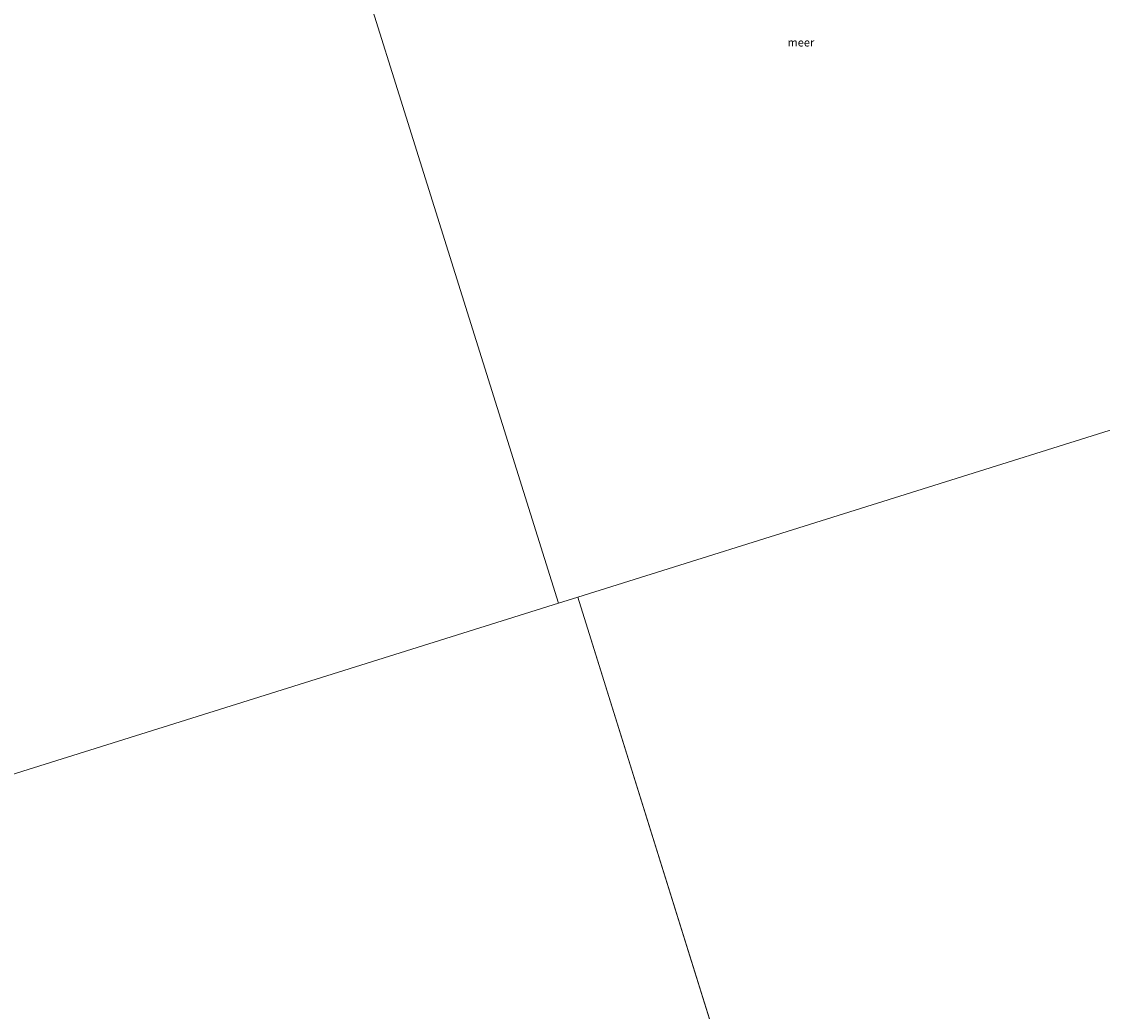
# Model space of a CAD drawing. Units: metres. Extents: x 129996 to 140001, y 512498 to 518753.
# Drawn here: x 132071 to 132404, y 516726 to 517032 of the extents above; entities that cross this region are included whole.
import ezdxf
from ezdxf.enums import TextEntityAlignment as Align

# ---------------------------------------------------------------- set-up
doc = ezdxf.new("R2010")
doc.units = ezdxf.units.M
doc.layers.add('B-ME-IE-HULPGEOMETRIE-L-B1', color=53, linetype='Continuous', lineweight=18)
doc.layers.add('B-ME-OG-WATER-GV-B6', color=153, linetype='Continuous', lineweight=18)
doc.styles.add('NLCS-ISO', font='NLCS-ISO.TTF')

msp = doc.modelspace()

# ---------------------------------------------------------------- linework, layer by layer
at = {"layer": 'B-ME-IE-HULPGEOMETRIE-L-B1'}
msp.add_line((132242.523, 516854.115, -0.25), (132436.257, 516233.624, -0.25), dxfattribs=at)
for points in [[(132130.108, 517191.862, -0.25), (132236.626, 516852.265, -0.25)], [(132589.515, 516965.704, 0.919), (132563.34, 516956.505, 2.095), (132562.766, 516956.305, 2.09), (132563.407, 516954.76, 2.113), (132561.972, 516954.313, 2.233), (132561.556, 516954.183, 2.197), (132553.47, 516951.646, 2.179), (132545.517, 516949.152, 2.705), (132544.128, 516948.716, 2.666), (132541.588, 516947.919, 2.66), (132540.221, 516947.491, 2.56), (132535.887, 516946.131, 0.199), (132534.333, 516945.644, 0.201), (132531.949, 516944.896, -0.25), (132519.878, 516941.11, -0.25), (132242.523, 516854.115, -0.25), (132236.626, 516852.265, -0.25)], [(131872.192, 516737.958, -0.25), (131888.335, 516743.021, -0.25), (132236.626, 516852.265, -0.25)]]:
    msp.add_polyline3d(points, dxfattribs=at)
at = {"layer": 'B-ME-OG-WATER-GV-B6'}
for points in [[(132070.302, 517175.109, -0.25), (132072.842, 517174.696, -0.25), (132076.855, 517174.431, -0.25), (132079.583, 517174.703, -0.25), (132081.49, 517175.03, -0.25), (132083.537, 517175.625, -0.25), (132087.436, 517177.155, -0.25), (132090.846, 517178.533, -0.25), (132093.926, 517180.254, -0.25), (132096.575, 517181.349, -0.25), (132099.096, 517182.002, -0.25), (132102.727, 517182.958, -0.25), (132105.88, 517184.3, -0.25), (132109.036, 517185.062, -0.25), (132110.798, 517185.568, -0.25), (132111.902, 517186.18, -0.25), (132113.69, 517187.319, -0.25), (132115.691, 517188.346, -0.25), (132122.102, 517190.125, -0.25), (132129.345, 517191.733, -0.25), (132130.108, 517191.862, -0.25), (132236.626, 516852.265, -0.25), (131888.335, 516743.021, -0.25)], [(132236.626, 516852.265, -0.25), (132130.108, 517191.862, -0.25)], [(132519.878, 516941.11, -0.25), (132242.523, 516854.115, -0.25), (132236.626, 516852.265, -0.25)], [(132242.523, 516854.115, -0.25), (132519.878, 516941.11, -0.25)], [(132236.626, 516852.265, -0.25), (132242.523, 516854.115, -0.25), (132436.257, 516233.624, -0.25), (131996.259, 516397.362, -0.25), (131888.335, 516743.021, -0.25), (132236.626, 516852.265, -0.25)], [(132436.257, 516233.624, -0.25), (132242.523, 516854.115, -0.25)]]:
    msp.add_polyline3d(points, dxfattribs=at)

# ---------------------------------------------------------------- texts
at = {"layer": 'B-ME-OG-WATER-GV-B6', "ltscale": 0.2, "style": 'NLCS-ISO'}
msp.add_text('meer', height=2.5, dxfattribs=at).set_placement((132311.3508, 517025.2015), align=Align.MIDDLE_CENTER)

doc.saveas('drawing.dxf')
